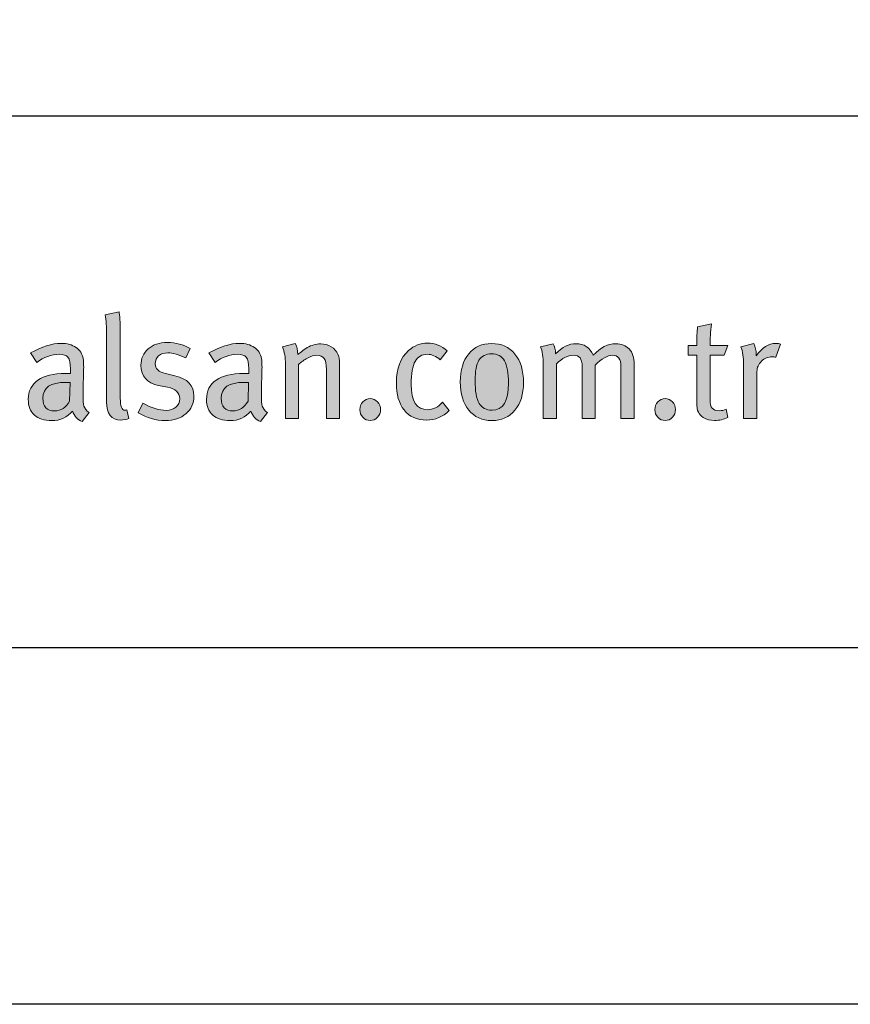
# Model space of a CAD drawing. Units: millimetres. Extents: x 193 to 6133, y 125 to 3275.
# Drawn here: x 532 to 602, y 1745 to 1828 of the extents above; entities that cross this region are included whole.
import ezdxf
from ezdxf.enums import TextEntityAlignment as Align

# ---------------------------------------------------------------- set-up
doc = ezdxf.new("R2010")
doc.units = ezdxf.units.MM
doc.layers.add('DLS_Lejand', color=7, linetype='Continuous', lineweight=0)
doc.layers.add('DLS_Txt', color=254, linetype='Continuous', lineweight=0)
doc.layers.add('Layer 1', color=7, linetype='Continuous')
doc.styles.get("Standard").update_dxf_attribs({"font": 'arial.ttf'})

# ---------------------------------------------------------------- blocks, each defined once
blk = doc.blocks.new('Küçük_yatay')
h = blk.add_hatch(color=251)
h.dxf.hatch_style = 1
edge = h.paths.add_edge_path()
edge.add_spline(control_points=[(53.704, 3.779), (53.694, 3.811), (53.689, 3.875), (53.689, 3.967), (53.689, 4.02), (53.69, 4.107), (53.694, 4.23), (53.697, 4.352), (53.699, 4.416), (53.699, 4.423), (53.699, 4.498), (53.696, 4.549), (53.691, 4.577), (53.677, 4.657), (53.637, 4.72), (53.571, 4.766), (53.506, 4.811), (53.422, 4.834), (53.319, 4.834), (53.166, 4.834), (52.995, 4.78), (52.805, 4.673), (52.805, 4.673), (52.908, 4.511), (52.908, 4.511), (53.03, 4.604), (53.156, 4.651), (53.285, 4.651), (53.357, 4.651), (53.407, 4.634), (53.434, 4.6), (53.462, 4.565), (53.476, 4.501), (53.476, 4.408), (53.476, 4.408), (53.476, 4.328), (53.476, 4.328), (53.476, 4.328), (53.39, 4.328), (53.39, 4.328), (53.191, 4.328), (53.037, 4.29), (52.929, 4.215), (52.821, 4.14), (52.766, 4.032), (52.766, 3.893), (52.766, 3.777), (52.8, 3.689), (52.87, 3.627), (52.939, 3.564), (53.037, 3.534), (53.162, 3.534), (53.307, 3.534), (53.422, 3.588), (53.51, 3.695), (53.54, 3.608), (53.594, 3.551), (53.674, 3.519), (53.674, 3.519), (53.789, 3.671), (53.789, 3.671), (53.745, 3.699), (53.717, 3.735), (53.704, 3.779)], knot_values=[0, 0, 0, 0, 1, 1, 1, 2, 2, 2, 3, 3, 3, 4, 4, 4, 5, 5, 5, 6, 6, 6, 7, 7, 7, 8, 8, 8, 9, 9, 9, 10, 10, 10, 11, 11, 11, 12, 12, 12, 13, 13, 13, 14, 14, 14, 15, 15, 15, 16, 16, 16, 17, 17, 17, 18, 18, 18, 19, 19, 19, 20, 20, 20, 21, 21, 21, 21], degree=3, periodic=0)
edge = h.paths.add_edge_path(flags=16)
edge.add_spline(control_points=[(53.463, 3.86), (53.402, 3.752), (53.316, 3.698), (53.207, 3.698), (53.078, 3.698), (53.013, 3.769), (53.013, 3.911), (53.013, 4.089), (53.141, 4.178), (53.398, 4.178), (53.398, 4.178), (53.471, 4.173), (53.471, 4.173), (53.471, 4.173), (53.463, 3.86), (53.463, 3.86)], knot_values=[0, 0, 0, 0, 1, 1, 1, 2, 2, 2, 3, 3, 3, 4, 4, 4, 5, 5, 5, 5], degree=3, periodic=0)
h = blk.add_hatch(color=251)
h.dxf.hatch_style = 1
edge = h.paths.add_edge_path()
edge.add_spline(control_points=[(55.236, 4.289), (55.236, 4.289), (55.077, 4.326), (55.077, 4.326), (54.961, 4.352), (54.903, 4.407), (54.903, 4.492), (54.903, 4.547), (54.923, 4.591), (54.961, 4.625), (54.999, 4.658), (55.051, 4.675), (55.116, 4.675), (55.199, 4.675), (55.3, 4.646), (55.417, 4.59), (55.417, 4.59), (55.493, 4.749), (55.493, 4.749), (55.379, 4.815), (55.25, 4.849), (55.106, 4.849), (54.974, 4.849), (54.867, 4.813), (54.786, 4.742), (54.704, 4.671), (54.663, 4.58), (54.663, 4.467), (54.663, 4.279), (54.763, 4.165), (54.961, 4.127), (54.961, 4.127), (55.11, 4.097), (55.11, 4.097), (55.247, 4.07), (55.315, 4.004), (55.315, 3.904), (55.315, 3.843), (55.293, 3.795), (55.251, 3.759), (55.209, 3.723), (55.154, 3.706), (55.088, 3.706), (54.971, 3.706), (54.84, 3.746), (54.695, 3.828), (54.695, 3.828), (54.615, 3.666), (54.615, 3.666), (54.762, 3.58), (54.914, 3.536), (55.072, 3.536), (55.216, 3.536), (55.332, 3.574), (55.421, 3.65), (55.51, 3.726), (55.555, 3.825), (55.555, 3.947), (55.555, 4.127), (55.448, 4.24), (55.236, 4.289)], knot_values=[0, 0, 0, 0, 1, 1, 1, 2, 2, 2, 3, 3, 3, 4, 4, 4, 5, 5, 5, 6, 6, 6, 7, 7, 7, 8, 8, 8, 9, 9, 9, 10, 10, 10, 11, 11, 11, 12, 12, 12, 13, 13, 13, 14, 14, 14, 15, 15, 15, 16, 16, 16, 17, 17, 17, 18, 18, 18, 19, 19, 19, 20, 20, 20, 20], degree=3, periodic=0)
h = blk.add_hatch(color=251)
h.dxf.hatch_style = 1
edge = h.paths.add_edge_path(flags=16)
edge.add_spline(control_points=[(56.466, 3.86), (56.403, 3.752), (56.318, 3.698), (56.208, 3.698), (56.079, 3.698), (56.015, 3.769), (56.015, 3.911), (56.015, 4.089), (56.143, 4.178), (56.399, 4.178), (56.399, 4.178), (56.473, 4.173), (56.473, 4.173), (56.473, 4.173), (56.466, 3.86), (56.466, 3.86)], knot_values=[0, 0, 0, 0, 1, 1, 1, 2, 2, 2, 3, 3, 3, 4, 4, 4, 5, 5, 5, 5], degree=3, periodic=0)
edge = h.paths.add_edge_path()
edge.add_spline(control_points=[(56.705, 3.779), (56.696, 3.811), (56.69, 3.875), (56.69, 3.967), (56.69, 4.02), (56.692, 4.107), (56.696, 4.23), (56.699, 4.352), (56.701, 4.416), (56.701, 4.423), (56.701, 4.498), (56.698, 4.549), (56.693, 4.577), (56.678, 4.657), (56.638, 4.72), (56.573, 4.766), (56.508, 4.811), (56.424, 4.834), (56.321, 4.834), (56.167, 4.834), (55.997, 4.78), (55.807, 4.673), (55.807, 4.673), (55.91, 4.511), (55.91, 4.511), (56.032, 4.604), (56.158, 4.651), (56.287, 4.651), (56.359, 4.651), (56.408, 4.634), (56.436, 4.6), (56.464, 4.565), (56.478, 4.501), (56.478, 4.408), (56.478, 4.408), (56.478, 4.328), (56.478, 4.328), (56.478, 4.328), (56.392, 4.328), (56.392, 4.328), (56.193, 4.328), (56.039, 4.29), (55.93, 4.215), (55.822, 4.14), (55.767, 4.032), (55.767, 3.893), (55.767, 3.777), (55.802, 3.689), (55.872, 3.627), (55.941, 3.564), (56.039, 3.534), (56.164, 3.534), (56.308, 3.534), (56.424, 3.588), (56.512, 3.695), (56.541, 3.608), (56.596, 3.551), (56.676, 3.519), (56.676, 3.519), (56.791, 3.671), (56.791, 3.671), (56.747, 3.699), (56.718, 3.735), (56.705, 3.779)], knot_values=[0, 0, 0, 0, 1, 1, 1, 2, 2, 2, 3, 3, 3, 4, 4, 4, 5, 5, 5, 6, 6, 6, 7, 7, 7, 8, 8, 8, 9, 9, 9, 10, 10, 10, 11, 11, 11, 12, 12, 12, 13, 13, 13, 14, 14, 14, 15, 15, 15, 16, 16, 16, 17, 17, 17, 18, 18, 18, 19, 19, 19, 20, 20, 20, 21, 21, 21, 21], degree=3, periodic=0)
h = blk.add_hatch(color=251)
h.dxf.hatch_style = 1
edge = h.paths.add_edge_path(flags=16)
edge.add_spline(control_points=[(60.574, 3.71), (60.475, 3.71), (60.402, 3.749), (60.356, 3.825), (60.31, 3.902), (60.288, 4.03), (60.288, 4.209), (60.288, 4.367), (60.309, 4.48), (60.352, 4.551), (60.396, 4.622), (60.467, 4.658), (60.564, 4.658), (60.664, 4.658), (60.736, 4.618), (60.782, 4.539), (60.828, 4.46), (60.851, 4.335), (60.851, 4.163), (60.851, 3.861), (60.759, 3.71), (60.574, 3.71)], knot_values=[0, 0, 0, 0, 1, 1, 1, 2, 2, 2, 3, 3, 3, 4, 4, 4, 5, 5, 5, 6, 6, 6, 7, 7, 7, 7], degree=3, periodic=0)
edge = h.paths.add_edge_path()
edge.add_spline(control_points=[(60.959, 4.655), (60.862, 4.773), (60.731, 4.832), (60.564, 4.832), (60.403, 4.832), (60.275, 4.773), (60.18, 4.658), (60.085, 4.542), (60.038, 4.385), (60.038, 4.185), (60.038, 3.986), (60.085, 3.828), (60.181, 3.712), (60.276, 3.595), (60.406, 3.536), (60.569, 3.536), (60.733, 3.536), (60.862, 3.594), (60.959, 3.709), (61.055, 3.824), (61.103, 3.979), (61.103, 4.173), (61.103, 4.377), (61.055, 4.538), (60.959, 4.655)], knot_values=[0, 0, 0, 0, 1, 1, 1, 2, 2, 2, 3, 3, 3, 4, 4, 4, 5, 5, 5, 6, 6, 6, 7, 7, 7, 8, 8, 8, 8], degree=3, periodic=0)
h = blk.add_hatch(color=251)
h.dxf.hatch_style = 1
edge = h.paths.add_edge_path()
edge.add_spline(control_points=[(65.353, 4.834), (65.229, 4.834), (65.118, 4.764), (65.021, 4.623), (65.021, 4.623), (65.021, 4.646), (65.021, 4.646), (65.021, 4.713), (65.007, 4.775), (64.979, 4.834), (64.979, 4.834), (64.761, 4.778), (64.761, 4.778), (64.792, 4.698), (64.807, 4.596), (64.807, 4.472), (64.807, 4.472), (64.807, 3.571), (64.807, 3.571), (64.807, 3.571), (65.033, 3.571), (65.033, 3.571), (65.033, 3.571), (65.033, 4.36), (65.033, 4.36), (65.033, 4.427), (65.058, 4.484), (65.109, 4.534), (65.159, 4.584), (65.219, 4.609), (65.287, 4.609), (65.305, 4.609), (65.327, 4.606), (65.351, 4.6), (65.351, 4.6), (65.429, 4.822), (65.429, 4.822), (65.408, 4.83), (65.383, 4.834), (65.353, 4.834)], knot_values=[0, 0, 0, 0, 1, 1, 1, 2, 2, 2, 3, 3, 3, 4, 4, 4, 5, 5, 5, 6, 6, 6, 7, 7, 7, 8, 8, 8, 9, 9, 9, 10, 10, 10, 11, 11, 11, 12, 12, 12, 13, 13, 13, 13], degree=3, periodic=0)
h = blk.add_hatch(color=251)
h.dxf.hatch_style = 1
edge = h.paths.add_edge_path()
edge.add_spline(control_points=[(58.399, 3.85), (58.365, 3.814), (58.349, 3.771), (58.349, 3.72), (58.349, 3.67), (58.365, 3.626), (58.399, 3.59), (58.432, 3.554), (58.473, 3.536), (58.522, 3.536), (58.571, 3.536), (58.612, 3.554), (58.646, 3.59), (58.679, 3.626), (58.696, 3.67), (58.696, 3.72), (58.696, 3.771), (58.679, 3.814), (58.646, 3.85), (58.612, 3.885), (58.571, 3.904), (58.522, 3.904), (58.473, 3.904), (58.432, 3.885), (58.399, 3.85)], knot_values=[0, 0, 0, 0, 1, 1, 1, 2, 2, 2, 3, 3, 3, 4, 4, 4, 5, 5, 5, 6, 6, 6, 7, 7, 7, 8, 8, 8, 8], degree=3, periodic=0)
h = blk.add_hatch(color=251)
h.dxf.hatch_style = 1
edge = h.paths.add_edge_path()
edge.add_spline(control_points=[(63.364, 3.85), (63.331, 3.814), (63.314, 3.771), (63.314, 3.72), (63.314, 3.67), (63.331, 3.626), (63.364, 3.59), (63.398, 3.554), (63.439, 3.536), (63.488, 3.536), (63.537, 3.536), (63.578, 3.554), (63.611, 3.59), (63.645, 3.626), (63.661, 3.67), (63.661, 3.72), (63.661, 3.771), (63.645, 3.814), (63.611, 3.85), (63.578, 3.885), (63.537, 3.904), (63.488, 3.904), (63.439, 3.904), (63.398, 3.885), (63.364, 3.85)], knot_values=[0, 0, 0, 0, 1, 1, 1, 2, 2, 2, 3, 3, 3, 4, 4, 4, 5, 5, 5, 6, 6, 6, 7, 7, 7, 8, 8, 8, 8], degree=3, periodic=0)
at = {"layer": 'Layer 1'}
h = blk.add_hatch(color=251, dxfattribs=at)
h.dxf.hatch_style = 2
edge = h.paths.add_edge_path()
edge.add_spline(control_points=[(54.424, 3.713), (54.414, 3.709), (54.404, 3.708), (54.394, 3.708), (54.342, 3.708), (54.316, 3.776), (54.316, 3.911), (54.316, 3.911), (54.316, 5.016), (54.316, 5.016), (54.316, 5.195), (54.308, 5.312), (54.294, 5.366), (54.294, 5.366), (54.059, 5.316), (54.059, 5.316), (54.077, 5.228), (54.086, 5.11), (54.086, 4.964), (54.086, 4.964), (54.086, 3.851), (54.086, 3.851), (54.086, 3.646), (54.165, 3.544), (54.323, 3.544), (54.374, 3.544), (54.42, 3.553), (54.462, 3.571), (54.462, 3.571), (54.424, 3.713), (54.424, 3.713)], knot_values=[0, 0, 0, 0, 1, 1, 1, 2, 2, 2, 3, 3, 3, 4, 4, 4, 5, 5, 5, 6, 6, 6, 7, 7, 7, 8, 8, 8, 9, 9, 9, 10, 10, 10, 10], degree=3, periodic=0)
h = blk.add_hatch(color=251, dxfattribs=at)
h.dxf.hatch_style = 2
edge = h.paths.add_edge_path()
edge.add_spline(control_points=[(64.244, 4.797), (64.244, 4.91), (64.252, 5.032), (64.266, 5.164), (64.266, 5.164), (64.034, 5.111), (64.034, 5.111), (64.024, 5.036), (64.019, 4.931), (64.019, 4.797), (64.019, 4.797), (63.872, 4.797), (63.872, 4.797), (63.872, 4.797), (63.872, 4.638), (63.872, 4.638), (63.872, 4.638), (64.019, 4.638), (64.019, 4.638), (64.019, 4.638), (64.019, 3.847), (64.019, 3.847), (64.019, 3.769), (64.028, 3.711), (64.046, 3.674), (64.061, 3.643), (64.087, 3.614), (64.127, 3.588), (64.181, 3.554), (64.244, 3.536), (64.318, 3.536), (64.398, 3.536), (64.472, 3.554), (64.54, 3.588), (64.54, 3.588), (64.514, 3.725), (64.514, 3.725), (64.477, 3.709), (64.439, 3.7), (64.401, 3.7), (64.342, 3.7), (64.301, 3.715), (64.278, 3.742), (64.256, 3.769), (64.244, 3.822), (64.244, 3.899), (64.244, 3.899), (64.244, 4.638), (64.244, 4.638), (64.244, 4.638), (64.483, 4.638), (64.483, 4.638), (64.483, 4.638), (64.543, 4.797), (64.543, 4.797), (64.543, 4.797), (64.244, 4.797), (64.244, 4.797)], knot_values=[0, 0, 0, 0, 1, 1, 1, 2, 2, 2, 3, 3, 3, 4, 4, 4, 5, 5, 5, 6, 6, 6, 7, 7, 7, 8, 8, 8, 9, 9, 9, 10, 10, 10, 11, 11, 11, 12, 12, 12, 13, 13, 13, 14, 14, 14, 15, 15, 15, 16, 16, 16, 17, 17, 17, 18, 18, 18, 19, 19, 19, 19], degree=3, periodic=0)
h = blk.add_hatch(color=251, dxfattribs=at)
h.dxf.hatch_style = 2
edge = h.paths.add_edge_path()
edge.add_spline(control_points=[(53.704, 3.779), (53.694, 3.811), (53.689, 3.875), (53.689, 3.967), (53.689, 4.02), (53.69, 4.107), (53.694, 4.23), (53.697, 4.352), (53.699, 4.416), (53.699, 4.423), (53.699, 4.498), (53.696, 4.549), (53.691, 4.577), (53.677, 4.657), (53.637, 4.72), (53.571, 4.766), (53.506, 4.811), (53.422, 4.834), (53.319, 4.834), (53.166, 4.834), (52.995, 4.78), (52.805, 4.673), (52.805, 4.673), (52.908, 4.511), (52.908, 4.511), (53.03, 4.604), (53.156, 4.651), (53.285, 4.651), (53.357, 4.651), (53.407, 4.634), (53.434, 4.6), (53.462, 4.565), (53.476, 4.501), (53.476, 4.408), (53.476, 4.408), (53.476, 4.328), (53.476, 4.328), (53.476, 4.328), (53.39, 4.328), (53.39, 4.328), (53.191, 4.328), (53.037, 4.29), (52.929, 4.215), (52.821, 4.14), (52.766, 4.032), (52.766, 3.893), (52.766, 3.777), (52.8, 3.689), (52.87, 3.627), (52.939, 3.564), (53.037, 3.534), (53.162, 3.534), (53.307, 3.534), (53.422, 3.588), (53.51, 3.695), (53.54, 3.608), (53.594, 3.551), (53.674, 3.519), (53.674, 3.519), (53.789, 3.671), (53.789, 3.671), (53.745, 3.699), (53.717, 3.735), (53.704, 3.779)], knot_values=[0, 0, 0, 0, 0.352778, 0.352778, 0.352778, 0.705556, 0.705556, 0.705556, 1.058333, 1.058333, 1.058333, 1.411111, 1.411111, 1.411111, 1.763889, 1.763889, 1.763889, 2.116667, 2.116667, 2.116667, 2.469444, 2.469444, 2.469444, 2.822222, 2.822222, 2.822222, 3.175, 3.175, 3.175, 3.527778, 3.527778, 3.527778, 3.880556, 3.880556, 3.880556, 4.233333, 4.233333, 4.233333, 4.586111, 4.586111, 4.586111, 4.938889, 4.938889, 4.938889, 5.291667, 5.291667, 5.291667, 5.644444, 5.644444, 5.644444, 5.997222, 5.997222, 5.997222, 6.35, 6.35, 6.35, 6.702778, 6.702778, 6.702778, 7.055556, 7.055556, 7.055556, 7.408333, 7.408333, 7.408333, 7.408333], degree=3, periodic=0)
edge.add_line((53.704, 3.779), (53.704, 3.779))
h = blk.add_hatch(color=251, dxfattribs=at)
h.dxf.hatch_style = 2
edge = h.paths.add_edge_path()
edge.add_spline(control_points=[(55.236, 4.289), (55.236, 4.289), (55.077, 4.326), (55.077, 4.326), (54.961, 4.352), (54.903, 4.407), (54.903, 4.492), (54.903, 4.547), (54.923, 4.591), (54.961, 4.625), (54.999, 4.658), (55.051, 4.675), (55.116, 4.675), (55.199, 4.675), (55.3, 4.646), (55.417, 4.59), (55.417, 4.59), (55.493, 4.749), (55.493, 4.749), (55.379, 4.815), (55.25, 4.849), (55.106, 4.849), (54.974, 4.849), (54.867, 4.813), (54.786, 4.742), (54.704, 4.671), (54.663, 4.58), (54.663, 4.467), (54.663, 4.279), (54.763, 4.165), (54.961, 4.127), (54.961, 4.127), (55.11, 4.097), (55.11, 4.097), (55.247, 4.07), (55.315, 4.004), (55.315, 3.904), (55.315, 3.843), (55.293, 3.795), (55.251, 3.759), (55.209, 3.723), (55.154, 3.706), (55.088, 3.706), (54.971, 3.706), (54.84, 3.746), (54.695, 3.828), (54.695, 3.828), (54.615, 3.666), (54.615, 3.666), (54.762, 3.58), (54.914, 3.536), (55.072, 3.536), (55.216, 3.536), (55.332, 3.574), (55.421, 3.65), (55.51, 3.726), (55.555, 3.825), (55.555, 3.947), (55.555, 4.127), (55.448, 4.24), (55.236, 4.289)], knot_values=[0, 0, 0, 0, 0.352778, 0.352778, 0.352778, 0.705556, 0.705556, 0.705556, 1.058333, 1.058333, 1.058333, 1.411111, 1.411111, 1.411111, 1.763889, 1.763889, 1.763889, 2.116667, 2.116667, 2.116667, 2.469444, 2.469444, 2.469444, 2.822222, 2.822222, 2.822222, 3.175, 3.175, 3.175, 3.527778, 3.527778, 3.527778, 3.880556, 3.880556, 3.880556, 4.233333, 4.233333, 4.233333, 4.586111, 4.586111, 4.586111, 4.938889, 4.938889, 4.938889, 5.291667, 5.291667, 5.291667, 5.644444, 5.644444, 5.644444, 5.997222, 5.997222, 5.997222, 6.35, 6.35, 6.35, 6.702778, 6.702778, 6.702778, 7.055556, 7.055556, 7.055556, 7.055556], degree=3, periodic=0)
edge.add_line((55.236, 4.289), (55.236, 4.289))
h = blk.add_hatch(color=251, dxfattribs=at)
h.dxf.hatch_style = 2
edge = h.paths.add_edge_path()
edge.add_spline(control_points=[(56.705, 3.779), (56.696, 3.811), (56.69, 3.875), (56.69, 3.967), (56.69, 4.02), (56.692, 4.107), (56.696, 4.23), (56.699, 4.352), (56.701, 4.416), (56.701, 4.423), (56.701, 4.498), (56.698, 4.549), (56.693, 4.577), (56.678, 4.657), (56.638, 4.72), (56.573, 4.766), (56.508, 4.811), (56.424, 4.834), (56.321, 4.834), (56.167, 4.834), (55.997, 4.78), (55.807, 4.673), (55.807, 4.673), (55.91, 4.511), (55.91, 4.511), (56.032, 4.604), (56.158, 4.651), (56.287, 4.651), (56.359, 4.651), (56.408, 4.634), (56.436, 4.6), (56.464, 4.565), (56.478, 4.501), (56.478, 4.408), (56.478, 4.408), (56.478, 4.328), (56.478, 4.328), (56.478, 4.328), (56.392, 4.328), (56.392, 4.328), (56.193, 4.328), (56.039, 4.29), (55.93, 4.215), (55.822, 4.14), (55.767, 4.032), (55.767, 3.893), (55.767, 3.777), (55.802, 3.689), (55.872, 3.627), (55.941, 3.564), (56.039, 3.534), (56.164, 3.534), (56.308, 3.534), (56.424, 3.588), (56.512, 3.695), (56.541, 3.608), (56.596, 3.551), (56.676, 3.519), (56.676, 3.519), (56.791, 3.671), (56.791, 3.671), (56.747, 3.699), (56.718, 3.735), (56.705, 3.779)], knot_values=[0, 0, 0, 0, 0.352778, 0.352778, 0.352778, 0.705556, 0.705556, 0.705556, 1.058333, 1.058333, 1.058333, 1.411111, 1.411111, 1.411111, 1.763889, 1.763889, 1.763889, 2.116667, 2.116667, 2.116667, 2.469444, 2.469444, 2.469444, 2.822222, 2.822222, 2.822222, 3.175, 3.175, 3.175, 3.527778, 3.527778, 3.527778, 3.880556, 3.880556, 3.880556, 4.233333, 4.233333, 4.233333, 4.586111, 4.586111, 4.586111, 4.938889, 4.938889, 4.938889, 5.291667, 5.291667, 5.291667, 5.644444, 5.644444, 5.644444, 5.997222, 5.997222, 5.997222, 6.35, 6.35, 6.35, 6.702778, 6.702778, 6.702778, 7.055556, 7.055556, 7.055556, 7.408333, 7.408333, 7.408333, 7.408333], degree=3, periodic=0)
edge.add_line((56.705, 3.779), (56.705, 3.779))
h = blk.add_hatch(color=251, dxfattribs=at)
h.dxf.hatch_style = 2
edge = h.paths.add_edge_path()
edge.add_spline(control_points=[(58.008, 4.497), (58.008, 4.554), (57.998, 4.606), (57.979, 4.651), (57.955, 4.703), (57.918, 4.745), (57.866, 4.777), (57.814, 4.809), (57.755, 4.825), (57.69, 4.825), (57.608, 4.825), (57.532, 4.805), (57.462, 4.764), (57.392, 4.714), (57.338, 4.675), (57.303, 4.646), (57.303, 4.716), (57.29, 4.779), (57.261, 4.834), (57.261, 4.834), (57.048, 4.775), (57.048, 4.775), (57.079, 4.695), (57.095, 4.598), (57.095, 4.484), (57.095, 4.484), (57.095, 3.571), (57.095, 3.571), (57.095, 3.571), (57.317, 3.571), (57.317, 3.571), (57.317, 3.571), (57.317, 4.477), (57.317, 4.477), (57.36, 4.52), (57.41, 4.558), (57.468, 4.588), (57.526, 4.618), (57.577, 4.634), (57.621, 4.634), (57.681, 4.634), (57.724, 4.616), (57.748, 4.582), (57.773, 4.548), (57.785, 4.486), (57.785, 4.396), (57.785, 4.396), (57.785, 3.571), (57.785, 3.571), (57.785, 3.571), (58.008, 3.571), (58.008, 3.571), (58.008, 3.571), (58.008, 4.497), (58.008, 4.497)], knot_values=[0, 0, 0, 0, 1, 1, 1, 2, 2, 2, 3, 3, 3, 4, 4, 4, 5, 5, 5, 6, 6, 6, 7, 7, 7, 8, 8, 8, 9, 9, 9, 10, 10, 10, 11, 11, 11, 12, 12, 12, 13, 13, 13, 14, 14, 14, 15, 15, 15, 16, 16, 16, 17, 17, 17, 18, 18, 18, 18], degree=3, periodic=0)
h = blk.add_hatch(color=251, dxfattribs=at)
h.dxf.hatch_style = 2
edge = h.paths.add_edge_path()
edge.add_spline(control_points=[(59.741, 3.845), (59.666, 3.76), (59.582, 3.718), (59.487, 3.718), (59.304, 3.718), (59.213, 3.86), (59.213, 4.144), (59.213, 4.324), (59.235, 4.452), (59.279, 4.532), (59.323, 4.611), (59.393, 4.651), (59.487, 4.651), (59.558, 4.651), (59.631, 4.619), (59.702, 4.555), (59.702, 4.555), (59.82, 4.709), (59.82, 4.709), (59.725, 4.796), (59.614, 4.839), (59.487, 4.839), (59.368, 4.839), (59.261, 4.797), (59.168, 4.714), (59.032, 4.591), (58.963, 4.41), (58.963, 4.172), (58.963, 3.974), (59.006, 3.821), (59.093, 3.713), (59.181, 3.6), (59.308, 3.544), (59.475, 3.544), (59.618, 3.544), (59.745, 3.597), (59.852, 3.704), (59.852, 3.704), (59.741, 3.845), (59.741, 3.845)], knot_values=[0, 0, 0, 0, 1, 1, 1, 2, 2, 2, 3, 3, 3, 4, 4, 4, 5, 5, 5, 6, 6, 6, 7, 7, 7, 8, 8, 8, 9, 9, 9, 10, 10, 10, 11, 11, 11, 12, 12, 12, 13, 13, 13, 13], degree=3, periodic=0)
h = blk.add_hatch(color=251, dxfattribs=at)
h.dxf.hatch_style = 2
edge = h.paths.add_edge_path()
edge.add_spline(control_points=[(60.959, 4.655), (60.862, 4.773), (60.731, 4.832), (60.564, 4.832), (60.403, 4.832), (60.275, 4.773), (60.18, 4.658), (60.085, 4.542), (60.038, 4.385), (60.038, 4.185), (60.038, 3.986), (60.085, 3.828), (60.181, 3.712), (60.276, 3.595), (60.406, 3.536), (60.569, 3.536), (60.733, 3.536), (60.862, 3.594), (60.959, 3.709), (61.055, 3.824), (61.103, 3.979), (61.103, 4.173), (61.103, 4.377), (61.055, 4.538), (60.959, 4.655)], knot_values=[0, 0, 0, 0, 0.352778, 0.352778, 0.352778, 0.705556, 0.705556, 0.705556, 1.058333, 1.058333, 1.058333, 1.411111, 1.411111, 1.411111, 1.763889, 1.763889, 1.763889, 2.116667, 2.116667, 2.116667, 2.469444, 2.469444, 2.469444, 2.822222, 2.822222, 2.822222, 2.822222], degree=3, periodic=0)
edge.add_line((60.959, 4.655), (60.959, 4.655))
h = blk.add_hatch(color=251, dxfattribs=at)
h.dxf.hatch_style = 2
edge = h.paths.add_edge_path()
edge.add_spline(control_points=[(62.966, 4.484), (62.966, 4.596), (62.938, 4.681), (62.883, 4.74), (62.827, 4.799), (62.75, 4.829), (62.653, 4.829), (62.525, 4.829), (62.4, 4.766), (62.278, 4.638), (62.218, 4.766), (62.121, 4.829), (61.987, 4.829), (61.868, 4.829), (61.752, 4.772), (61.642, 4.658), (61.642, 4.725), (61.628, 4.782), (61.6, 4.829), (61.6, 4.829), (61.39, 4.778), (61.39, 4.778), (61.419, 4.705), (61.434, 4.602), (61.434, 4.472), (61.434, 4.472), (61.434, 3.571), (61.434, 3.571), (61.434, 3.571), (61.657, 3.571), (61.657, 3.571), (61.657, 3.571), (61.657, 4.491), (61.657, 4.491), (61.755, 4.586), (61.849, 4.634), (61.938, 4.634), (61.994, 4.634), (62.032, 4.619), (62.055, 4.591), (62.078, 4.562), (62.09, 4.513), (62.09, 4.445), (62.09, 4.445), (62.09, 3.571), (62.09, 3.571), (62.09, 3.571), (62.31, 3.571), (62.31, 3.571), (62.31, 3.571), (62.31, 4.468), (62.31, 4.468), (62.421, 4.578), (62.516, 4.634), (62.596, 4.634), (62.695, 4.634), (62.743, 4.57), (62.743, 4.446), (62.743, 4.446), (62.743, 3.571), (62.743, 3.571), (62.743, 3.571), (62.966, 3.571), (62.966, 3.571), (62.966, 3.571), (62.966, 4.484), (62.966, 4.484)], knot_values=[0, 0, 0, 0, 1, 1, 1, 2, 2, 2, 3, 3, 3, 4, 4, 4, 5, 5, 5, 6, 6, 6, 7, 7, 7, 8, 8, 8, 9, 9, 9, 10, 10, 10, 11, 11, 11, 12, 12, 12, 13, 13, 13, 14, 14, 14, 15, 15, 15, 16, 16, 16, 17, 17, 17, 18, 18, 18, 19, 19, 19, 20, 20, 20, 21, 21, 21, 22, 22, 22, 22], degree=3, periodic=0)
h = blk.add_hatch(color=251, dxfattribs=at)
h.dxf.hatch_style = 2
edge = h.paths.add_edge_path()
edge.add_spline(control_points=[(65.353, 4.834), (65.229, 4.834), (65.118, 4.764), (65.021, 4.623), (65.021, 4.623), (65.021, 4.646), (65.021, 4.646), (65.021, 4.713), (65.007, 4.775), (64.979, 4.834), (64.979, 4.834), (64.761, 4.778), (64.761, 4.778), (64.792, 4.698), (64.807, 4.596), (64.807, 4.472), (64.807, 4.472), (64.807, 3.571), (64.807, 3.571), (64.807, 3.571), (65.033, 3.571), (65.033, 3.571), (65.033, 3.571), (65.033, 4.36), (65.033, 4.36), (65.033, 4.427), (65.058, 4.484), (65.109, 4.534), (65.159, 4.584), (65.219, 4.609), (65.287, 4.609), (65.305, 4.609), (65.327, 4.606), (65.351, 4.6), (65.351, 4.6), (65.429, 4.822), (65.429, 4.822), (65.408, 4.83), (65.383, 4.834), (65.353, 4.834)], knot_values=[0, 0, 0, 0, 0.352778, 0.352778, 0.352778, 0.705556, 0.705556, 0.705556, 1.058333, 1.058333, 1.058333, 1.411111, 1.411111, 1.411111, 1.763889, 1.763889, 1.763889, 2.116667, 2.116667, 2.116667, 2.469444, 2.469444, 2.469444, 2.822222, 2.822222, 2.822222, 3.175, 3.175, 3.175, 3.527778, 3.527778, 3.527778, 3.880556, 3.880556, 3.880556, 4.233333, 4.233333, 4.233333, 4.586111, 4.586111, 4.586111, 4.586111], degree=3, periodic=0)
edge.add_line((65.353, 4.834), (65.353, 4.834))
h = blk.add_hatch(color=251, dxfattribs=at)
h.dxf.hatch_style = 2
edge = h.paths.add_edge_path()
edge.add_spline(control_points=[(60.574, 3.71), (60.475, 3.71), (60.402, 3.749), (60.356, 3.825), (60.31, 3.902), (60.288, 4.03), (60.288, 4.209), (60.288, 4.367), (60.309, 4.48), (60.352, 4.551), (60.396, 4.622), (60.467, 4.658), (60.564, 4.658), (60.664, 4.658), (60.736, 4.618), (60.782, 4.539), (60.828, 4.46), (60.851, 4.335), (60.851, 4.163), (60.851, 3.861), (60.759, 3.71), (60.574, 3.71)], knot_values=[0, 0, 0, 0, 0.352778, 0.352778, 0.352778, 0.705556, 0.705556, 0.705556, 1.058333, 1.058333, 1.058333, 1.411111, 1.411111, 1.411111, 1.763889, 1.763889, 1.763889, 2.116667, 2.116667, 2.116667, 2.469444, 2.469444, 2.469444, 2.469444], degree=3, periodic=0)
edge.add_line((60.574, 3.71), (60.574, 3.71))
h = blk.add_hatch(color=251, dxfattribs=at)
h.dxf.hatch_style = 2
edge = h.paths.add_edge_path()
edge.add_spline(control_points=[(58.399, 3.85), (58.365, 3.814), (58.349, 3.771), (58.349, 3.72), (58.349, 3.67), (58.365, 3.626), (58.399, 3.59), (58.432, 3.554), (58.473, 3.536), (58.522, 3.536), (58.571, 3.536), (58.612, 3.554), (58.646, 3.59), (58.679, 3.626), (58.696, 3.67), (58.696, 3.72), (58.696, 3.771), (58.679, 3.814), (58.646, 3.85), (58.612, 3.885), (58.571, 3.904), (58.522, 3.904), (58.473, 3.904), (58.432, 3.885), (58.399, 3.85)], knot_values=[0, 0, 0, 0, 0.352778, 0.352778, 0.352778, 0.705556, 0.705556, 0.705556, 1.058333, 1.058333, 1.058333, 1.411111, 1.411111, 1.411111, 1.763889, 1.763889, 1.763889, 2.116667, 2.116667, 2.116667, 2.469444, 2.469444, 2.469444, 2.822222, 2.822222, 2.822222, 2.822222], degree=3, periodic=0)
edge.add_line((58.399, 3.85), (58.399, 3.85))
h = blk.add_hatch(color=251, dxfattribs=at)
h.dxf.hatch_style = 2
edge = h.paths.add_edge_path()
edge.add_spline(control_points=[(63.364, 3.85), (63.331, 3.814), (63.314, 3.771), (63.314, 3.72), (63.314, 3.67), (63.331, 3.626), (63.364, 3.59), (63.398, 3.554), (63.439, 3.536), (63.488, 3.536), (63.537, 3.536), (63.578, 3.554), (63.611, 3.59), (63.645, 3.626), (63.661, 3.67), (63.661, 3.72), (63.661, 3.771), (63.645, 3.814), (63.611, 3.85), (63.578, 3.885), (63.537, 3.904), (63.488, 3.904), (63.439, 3.904), (63.398, 3.885), (63.364, 3.85)], knot_values=[0, 0, 0, 0, 0.352778, 0.352778, 0.352778, 0.705556, 0.705556, 0.705556, 1.058333, 1.058333, 1.058333, 1.411111, 1.411111, 1.411111, 1.763889, 1.763889, 1.763889, 2.116667, 2.116667, 2.116667, 2.469444, 2.469444, 2.469444, 2.822222, 2.822222, 2.822222, 2.822222], degree=3, periodic=0)
edge.add_line((63.364, 3.85), (63.364, 3.85))
at = {"layer": 'Layer 1', "color": 251, "lineweight": 0}
for points, knots in [([(54.424, 3.713), (54.414, 3.709), (54.404, 3.708), (54.394, 3.708), (54.342, 3.708), (54.316, 3.776), (54.316, 3.911), (54.316, 3.911), (54.316, 5.016), (54.316, 5.016), (54.316, 5.195), (54.308, 5.312), (54.294, 5.366), (54.294, 5.366), (54.059, 5.316), (54.059, 5.316), (54.077, 5.228), (54.086, 5.11), (54.086, 4.964), (54.086, 4.964), (54.086, 3.851), (54.086, 3.851), (54.086, 3.646), (54.165, 3.544), (54.323, 3.544), (54.374, 3.544), (54.42, 3.553), (54.462, 3.571), (54.462, 3.571), (54.424, 3.713), (54.424, 3.713)], [0, 0, 0, 0, 1, 1, 1, 2, 2, 2, 3, 3, 3, 4, 4, 4, 5, 5, 5, 6, 6, 6, 7, 7, 7, 8, 8, 8, 9, 9, 9, 10, 10, 10, 10]), ([(64.244, 4.797), (64.244, 4.91), (64.252, 5.032), (64.266, 5.164), (64.266, 5.164), (64.034, 5.111), (64.034, 5.111), (64.024, 5.036), (64.019, 4.931), (64.019, 4.797), (64.019, 4.797), (63.872, 4.797), (63.872, 4.797), (63.872, 4.797), (63.872, 4.638), (63.872, 4.638), (63.872, 4.638), (64.019, 4.638), (64.019, 4.638), (64.019, 4.638), (64.019, 3.847), (64.019, 3.847), (64.019, 3.769), (64.028, 3.711), (64.046, 3.674), (64.061, 3.643), (64.087, 3.614), (64.127, 3.588), (64.181, 3.554), (64.244, 3.536), (64.318, 3.536), (64.398, 3.536), (64.472, 3.554), (64.54, 3.588), (64.54, 3.588), (64.514, 3.725), (64.514, 3.725), (64.477, 3.709), (64.439, 3.7), (64.401, 3.7), (64.342, 3.7), (64.301, 3.715), (64.278, 3.742), (64.256, 3.769), (64.244, 3.822), (64.244, 3.899), (64.244, 3.899), (64.244, 4.638), (64.244, 4.638), (64.244, 4.638), (64.483, 4.638), (64.483, 4.638), (64.483, 4.638), (64.543, 4.797), (64.543, 4.797), (64.543, 4.797), (64.244, 4.797), (64.244, 4.797)], [0, 0, 0, 0, 1, 1, 1, 2, 2, 2, 3, 3, 3, 4, 4, 4, 5, 5, 5, 6, 6, 6, 7, 7, 7, 8, 8, 8, 9, 9, 9, 10, 10, 10, 11, 11, 11, 12, 12, 12, 13, 13, 13, 14, 14, 14, 15, 15, 15, 16, 16, 16, 17, 17, 17, 18, 18, 18, 19, 19, 19, 19]), ([(53.704, 3.779), (53.694, 3.811), (53.689, 3.875), (53.689, 3.967), (53.689, 4.02), (53.69, 4.107), (53.694, 4.23), (53.697, 4.352), (53.699, 4.416), (53.699, 4.423), (53.699, 4.498), (53.696, 4.549), (53.691, 4.577), (53.677, 4.657), (53.637, 4.72), (53.571, 4.766), (53.506, 4.811), (53.422, 4.834), (53.319, 4.834), (53.166, 4.834), (52.995, 4.78), (52.805, 4.673), (52.805, 4.673), (52.908, 4.511), (52.908, 4.511), (53.03, 4.604), (53.156, 4.651), (53.285, 4.651), (53.357, 4.651), (53.407, 4.634), (53.434, 4.6), (53.462, 4.565), (53.476, 4.501), (53.476, 4.408), (53.476, 4.408), (53.476, 4.328), (53.476, 4.328), (53.476, 4.328), (53.39, 4.328), (53.39, 4.328), (53.191, 4.328), (53.037, 4.29), (52.929, 4.215), (52.821, 4.14), (52.766, 4.032), (52.766, 3.893), (52.766, 3.777), (52.8, 3.689), (52.87, 3.627), (52.939, 3.564), (53.037, 3.534), (53.162, 3.534), (53.307, 3.534), (53.422, 3.588), (53.51, 3.695), (53.54, 3.608), (53.594, 3.551), (53.674, 3.519), (53.674, 3.519), (53.789, 3.671), (53.789, 3.671), (53.745, 3.699), (53.717, 3.735), (53.704, 3.779)], [0, 0, 0, 0, 1, 1, 1, 2, 2, 2, 3, 3, 3, 4, 4, 4, 5, 5, 5, 6, 6, 6, 7, 7, 7, 8, 8, 8, 9, 9, 9, 10, 10, 10, 11, 11, 11, 12, 12, 12, 13, 13, 13, 14, 14, 14, 15, 15, 15, 16, 16, 16, 17, 17, 17, 18, 18, 18, 19, 19, 19, 20, 20, 20, 21, 21, 21, 21]), ([(55.236, 4.289), (55.236, 4.289), (55.077, 4.326), (55.077, 4.326), (54.961, 4.352), (54.903, 4.407), (54.903, 4.492), (54.903, 4.547), (54.923, 4.591), (54.961, 4.625), (54.999, 4.658), (55.051, 4.675), (55.116, 4.675), (55.199, 4.675), (55.3, 4.646), (55.417, 4.59), (55.417, 4.59), (55.493, 4.749), (55.493, 4.749), (55.379, 4.815), (55.25, 4.849), (55.106, 4.849), (54.974, 4.849), (54.867, 4.813), (54.786, 4.742), (54.704, 4.671), (54.663, 4.58), (54.663, 4.467), (54.663, 4.279), (54.763, 4.165), (54.961, 4.127), (54.961, 4.127), (55.11, 4.097), (55.11, 4.097), (55.247, 4.07), (55.315, 4.004), (55.315, 3.904), (55.315, 3.843), (55.293, 3.795), (55.251, 3.759), (55.209, 3.723), (55.154, 3.706), (55.088, 3.706), (54.971, 3.706), (54.84, 3.746), (54.695, 3.828), (54.695, 3.828), (54.615, 3.666), (54.615, 3.666), (54.762, 3.58), (54.914, 3.536), (55.072, 3.536), (55.216, 3.536), (55.332, 3.574), (55.421, 3.65), (55.51, 3.726), (55.555, 3.825), (55.555, 3.947), (55.555, 4.127), (55.448, 4.24), (55.236, 4.289)], [0, 0, 0, 0, 1, 1, 1, 2, 2, 2, 3, 3, 3, 4, 4, 4, 5, 5, 5, 6, 6, 6, 7, 7, 7, 8, 8, 8, 9, 9, 9, 10, 10, 10, 11, 11, 11, 12, 12, 12, 13, 13, 13, 14, 14, 14, 15, 15, 15, 16, 16, 16, 17, 17, 17, 18, 18, 18, 19, 19, 19, 20, 20, 20, 20]), ([(56.705, 3.779), (56.696, 3.811), (56.69, 3.875), (56.69, 3.967), (56.69, 4.02), (56.692, 4.107), (56.696, 4.23), (56.699, 4.352), (56.701, 4.416), (56.701, 4.423), (56.701, 4.498), (56.698, 4.549), (56.693, 4.577), (56.678, 4.657), (56.638, 4.72), (56.573, 4.766), (56.508, 4.811), (56.424, 4.834), (56.321, 4.834), (56.167, 4.834), (55.997, 4.78), (55.807, 4.673), (55.807, 4.673), (55.91, 4.511), (55.91, 4.511), (56.032, 4.604), (56.158, 4.651), (56.287, 4.651), (56.359, 4.651), (56.408, 4.634), (56.436, 4.6), (56.464, 4.565), (56.478, 4.501), (56.478, 4.408), (56.478, 4.408), (56.478, 4.328), (56.478, 4.328), (56.478, 4.328), (56.392, 4.328), (56.392, 4.328), (56.193, 4.328), (56.039, 4.29), (55.93, 4.215), (55.822, 4.14), (55.767, 4.032), (55.767, 3.893), (55.767, 3.777), (55.802, 3.689), (55.872, 3.627), (55.941, 3.564), (56.039, 3.534), (56.164, 3.534), (56.308, 3.534), (56.424, 3.588), (56.512, 3.695), (56.541, 3.608), (56.596, 3.551), (56.676, 3.519), (56.676, 3.519), (56.791, 3.671), (56.791, 3.671), (56.747, 3.699), (56.718, 3.735), (56.705, 3.779)], [0, 0, 0, 0, 1, 1, 1, 2, 2, 2, 3, 3, 3, 4, 4, 4, 5, 5, 5, 6, 6, 6, 7, 7, 7, 8, 8, 8, 9, 9, 9, 10, 10, 10, 11, 11, 11, 12, 12, 12, 13, 13, 13, 14, 14, 14, 15, 15, 15, 16, 16, 16, 17, 17, 17, 18, 18, 18, 19, 19, 19, 20, 20, 20, 21, 21, 21, 21]), ([(58.008, 4.497), (58.008, 4.554), (57.998, 4.606), (57.979, 4.651), (57.955, 4.703), (57.918, 4.745), (57.866, 4.777), (57.814, 4.809), (57.755, 4.825), (57.69, 4.825), (57.608, 4.825), (57.532, 4.805), (57.462, 4.764), (57.392, 4.714), (57.338, 4.675), (57.303, 4.646), (57.303, 4.716), (57.29, 4.779), (57.261, 4.834), (57.261, 4.834), (57.048, 4.775), (57.048, 4.775), (57.079, 4.695), (57.095, 4.598), (57.095, 4.484), (57.095, 4.484), (57.095, 3.571), (57.095, 3.571), (57.095, 3.571), (57.317, 3.571), (57.317, 3.571), (57.317, 3.571), (57.317, 4.477), (57.317, 4.477), (57.36, 4.52), (57.41, 4.558), (57.468, 4.588), (57.526, 4.618), (57.577, 4.634), (57.621, 4.634), (57.681, 4.634), (57.724, 4.616), (57.748, 4.582), (57.773, 4.548), (57.785, 4.486), (57.785, 4.396), (57.785, 4.396), (57.785, 3.571), (57.785, 3.571), (57.785, 3.571), (58.008, 3.571), (58.008, 3.571), (58.008, 3.571), (58.008, 4.497), (58.008, 4.497)], [0, 0, 0, 0, 1, 1, 1, 2, 2, 2, 3, 3, 3, 4, 4, 4, 5, 5, 5, 6, 6, 6, 7, 7, 7, 8, 8, 8, 9, 9, 9, 10, 10, 10, 11, 11, 11, 12, 12, 12, 13, 13, 13, 14, 14, 14, 15, 15, 15, 16, 16, 16, 17, 17, 17, 18, 18, 18, 18]), ([(59.741, 3.845), (59.666, 3.76), (59.582, 3.718), (59.487, 3.718), (59.304, 3.718), (59.213, 3.86), (59.213, 4.144), (59.213, 4.324), (59.235, 4.452), (59.279, 4.532), (59.323, 4.611), (59.393, 4.651), (59.487, 4.651), (59.558, 4.651), (59.631, 4.619), (59.702, 4.555), (59.702, 4.555), (59.82, 4.709), (59.82, 4.709), (59.725, 4.796), (59.614, 4.839), (59.487, 4.839), (59.368, 4.839), (59.261, 4.797), (59.168, 4.714), (59.032, 4.591), (58.963, 4.41), (58.963, 4.172), (58.963, 3.974), (59.006, 3.821), (59.093, 3.713), (59.181, 3.6), (59.308, 3.544), (59.475, 3.544), (59.618, 3.544), (59.745, 3.597), (59.852, 3.704), (59.852, 3.704), (59.741, 3.845), (59.741, 3.845)], [0, 0, 0, 0, 1, 1, 1, 2, 2, 2, 3, 3, 3, 4, 4, 4, 5, 5, 5, 6, 6, 6, 7, 7, 7, 8, 8, 8, 9, 9, 9, 10, 10, 10, 11, 11, 11, 12, 12, 12, 13, 13, 13, 13]), ([(60.959, 4.655), (60.862, 4.773), (60.731, 4.832), (60.564, 4.832), (60.403, 4.832), (60.275, 4.773), (60.18, 4.658), (60.085, 4.542), (60.038, 4.385), (60.038, 4.185), (60.038, 3.986), (60.085, 3.828), (60.181, 3.712), (60.276, 3.595), (60.406, 3.536), (60.569, 3.536), (60.733, 3.536), (60.862, 3.594), (60.959, 3.709), (61.055, 3.824), (61.103, 3.979), (61.103, 4.173), (61.103, 4.377), (61.055, 4.538), (60.959, 4.655)], [0, 0, 0, 0, 1, 1, 1, 2, 2, 2, 3, 3, 3, 4, 4, 4, 5, 5, 5, 6, 6, 6, 7, 7, 7, 8, 8, 8, 8]), ([(62.966, 4.484), (62.966, 4.596), (62.938, 4.681), (62.883, 4.74), (62.827, 4.799), (62.75, 4.829), (62.653, 4.829), (62.525, 4.829), (62.4, 4.766), (62.278, 4.638), (62.218, 4.766), (62.121, 4.829), (61.987, 4.829), (61.868, 4.829), (61.752, 4.772), (61.642, 4.658), (61.642, 4.725), (61.628, 4.782), (61.6, 4.829), (61.6, 4.829), (61.39, 4.778), (61.39, 4.778), (61.419, 4.705), (61.434, 4.602), (61.434, 4.472), (61.434, 4.472), (61.434, 3.571), (61.434, 3.571), (61.434, 3.571), (61.657, 3.571), (61.657, 3.571), (61.657, 3.571), (61.657, 4.491), (61.657, 4.491), (61.755, 4.586), (61.849, 4.634), (61.938, 4.634), (61.994, 4.634), (62.032, 4.619), (62.055, 4.591), (62.078, 4.562), (62.09, 4.513), (62.09, 4.445), (62.09, 4.445), (62.09, 3.571), (62.09, 3.571), (62.09, 3.571), (62.31, 3.571), (62.31, 3.571), (62.31, 3.571), (62.31, 4.468), (62.31, 4.468), (62.421, 4.578), (62.516, 4.634), (62.596, 4.634), (62.695, 4.634), (62.743, 4.57), (62.743, 4.446), (62.743, 4.446), (62.743, 3.571), (62.743, 3.571), (62.743, 3.571), (62.966, 3.571), (62.966, 3.571), (62.966, 3.571), (62.966, 4.484), (62.966, 4.484)], [0, 0, 0, 0, 1, 1, 1, 2, 2, 2, 3, 3, 3, 4, 4, 4, 5, 5, 5, 6, 6, 6, 7, 7, 7, 8, 8, 8, 9, 9, 9, 10, 10, 10, 11, 11, 11, 12, 12, 12, 13, 13, 13, 14, 14, 14, 15, 15, 15, 16, 16, 16, 17, 17, 17, 18, 18, 18, 19, 19, 19, 20, 20, 20, 21, 21, 21, 22, 22, 22, 22]), ([(65.353, 4.834), (65.229, 4.834), (65.118, 4.764), (65.021, 4.623), (65.021, 4.623), (65.021, 4.646), (65.021, 4.646), (65.021, 4.713), (65.007, 4.775), (64.979, 4.834), (64.979, 4.834), (64.761, 4.778), (64.761, 4.778), (64.792, 4.698), (64.807, 4.596), (64.807, 4.472), (64.807, 4.472), (64.807, 3.571), (64.807, 3.571), (64.807, 3.571), (65.033, 3.571), (65.033, 3.571), (65.033, 3.571), (65.033, 4.36), (65.033, 4.36), (65.033, 4.427), (65.058, 4.484), (65.109, 4.534), (65.159, 4.584), (65.219, 4.609), (65.287, 4.609), (65.305, 4.609), (65.327, 4.606), (65.351, 4.6), (65.351, 4.6), (65.429, 4.822), (65.429, 4.822), (65.408, 4.83), (65.383, 4.834), (65.353, 4.834)], [0, 0, 0, 0, 1, 1, 1, 2, 2, 2, 3, 3, 3, 4, 4, 4, 5, 5, 5, 6, 6, 6, 7, 7, 7, 8, 8, 8, 9, 9, 9, 10, 10, 10, 11, 11, 11, 12, 12, 12, 13, 13, 13, 13]), ([(60.574, 3.71), (60.475, 3.71), (60.402, 3.749), (60.356, 3.825), (60.31, 3.902), (60.288, 4.03), (60.288, 4.209), (60.288, 4.367), (60.309, 4.48), (60.352, 4.551), (60.396, 4.622), (60.467, 4.658), (60.564, 4.658), (60.664, 4.658), (60.736, 4.618), (60.782, 4.539), (60.828, 4.46), (60.851, 4.335), (60.851, 4.163), (60.851, 3.861), (60.759, 3.71), (60.574, 3.71)], [0, 0, 0, 0, 1, 1, 1, 2, 2, 2, 3, 3, 3, 4, 4, 4, 5, 5, 5, 6, 6, 6, 7, 7, 7, 7]), ([(53.463, 3.86), (53.402, 3.752), (53.316, 3.698), (53.207, 3.698), (53.078, 3.698), (53.013, 3.769), (53.013, 3.911), (53.013, 4.089), (53.141, 4.178), (53.398, 4.178), (53.398, 4.178), (53.471, 4.173), (53.471, 4.173), (53.471, 4.173), (53.463, 3.86), (53.463, 3.86)], [0, 0, 0, 0, 1, 1, 1, 2, 2, 2, 3, 3, 3, 4, 4, 4, 5, 5, 5, 5]), ([(56.466, 3.86), (56.403, 3.752), (56.318, 3.698), (56.208, 3.698), (56.079, 3.698), (56.015, 3.769), (56.015, 3.911), (56.015, 4.089), (56.143, 4.178), (56.399, 4.178), (56.399, 4.178), (56.473, 4.173), (56.473, 4.173), (56.473, 4.173), (56.466, 3.86), (56.466, 3.86)], [0, 0, 0, 0, 1, 1, 1, 2, 2, 2, 3, 3, 3, 4, 4, 4, 5, 5, 5, 5]), ([(58.399, 3.85), (58.365, 3.814), (58.349, 3.771), (58.349, 3.72), (58.349, 3.67), (58.365, 3.626), (58.399, 3.59), (58.432, 3.554), (58.473, 3.536), (58.522, 3.536), (58.571, 3.536), (58.612, 3.554), (58.646, 3.59), (58.679, 3.626), (58.696, 3.67), (58.696, 3.72), (58.696, 3.771), (58.679, 3.814), (58.646, 3.85), (58.612, 3.885), (58.571, 3.904), (58.522, 3.904), (58.473, 3.904), (58.432, 3.885), (58.399, 3.85)], [0, 0, 0, 0, 1, 1, 1, 2, 2, 2, 3, 3, 3, 4, 4, 4, 5, 5, 5, 6, 6, 6, 7, 7, 7, 8, 8, 8, 8]), ([(63.364, 3.85), (63.331, 3.814), (63.314, 3.771), (63.314, 3.72), (63.314, 3.67), (63.331, 3.626), (63.364, 3.59), (63.398, 3.554), (63.439, 3.536), (63.488, 3.536), (63.537, 3.536), (63.578, 3.554), (63.611, 3.59), (63.645, 3.626), (63.661, 3.67), (63.661, 3.72), (63.661, 3.771), (63.645, 3.814), (63.611, 3.85), (63.578, 3.885), (63.537, 3.904), (63.488, 3.904), (63.439, 3.904), (63.398, 3.885), (63.364, 3.85)], [0, 0, 0, 0, 1, 1, 1, 2, 2, 2, 3, 3, 3, 4, 4, 4, 5, 5, 5, 6, 6, 6, 7, 7, 7, 8, 8, 8, 8])]:
    blk.add_open_spline(points, degree=3, knots=knots, dxfattribs=at)
blk = doc.blocks.new('DLS_PaftaCerceve_BX_Yatay')
blk.add_line((8.959, 149.984), (8.959, -135.016))
at = {"rotation": 270}
blk.add_blockref('Küçük_yatay', (0.292, 149.858), dxfattribs=at)
blk.add_attdef('AÇIKLAMA', text='', height=2, rotation=270).set_placement((4.655, 20.362), align=Align.MIDDLE_LEFT)
blk.add_attdef('ÖLÇEK', text='', height=2, rotation=270).set_placement((4.655, -122.786), align=Align.MIDDLE_CENTER)
at = {"layer": 'DLS_Lejand', "lineweight": 0}
blk.add_attdef('ÜRÜNKODU', text='', height=2, rotation=270, dxfattribs=at).set_placement((4.655, 79.577), align=Align.MIDDLE_LEFT)
at = {"layer": 'DLS_Txt'}
blk.add_attdef('NOTLAR', text='', height=2, rotation=270, dxfattribs=at).set_placement((11.021, 147.145), align=Align.BOTTOM_LEFT)

msp = doc.modelspace()

# ---------------------------------------------------------------- linework, layer by layer
for points in [[(237.987, 1744.886), (237.987, 2794.886), (1722.987, 2794.886), (1722.987, 1744.886)], [(267.987, 1774.886), (267.987, 2764.886), (1692.987, 2764.886), (1692.987, 1774.886)]]:
    msp.add_lwpolyline(points, close=True)

# ---------------------------------------------------------------- block references
at = {"xscale": 5.00000000000002, "yscale": 5.00000000000002, "zscale": 5.00000000000002, "rotation": 90.00000000000001}
msp.add_blockref('DLS_PaftaCerceve_BX_Yatay', (1017.905, 1774.886), dxfattribs=at)

doc.saveas('drawing.dxf')
